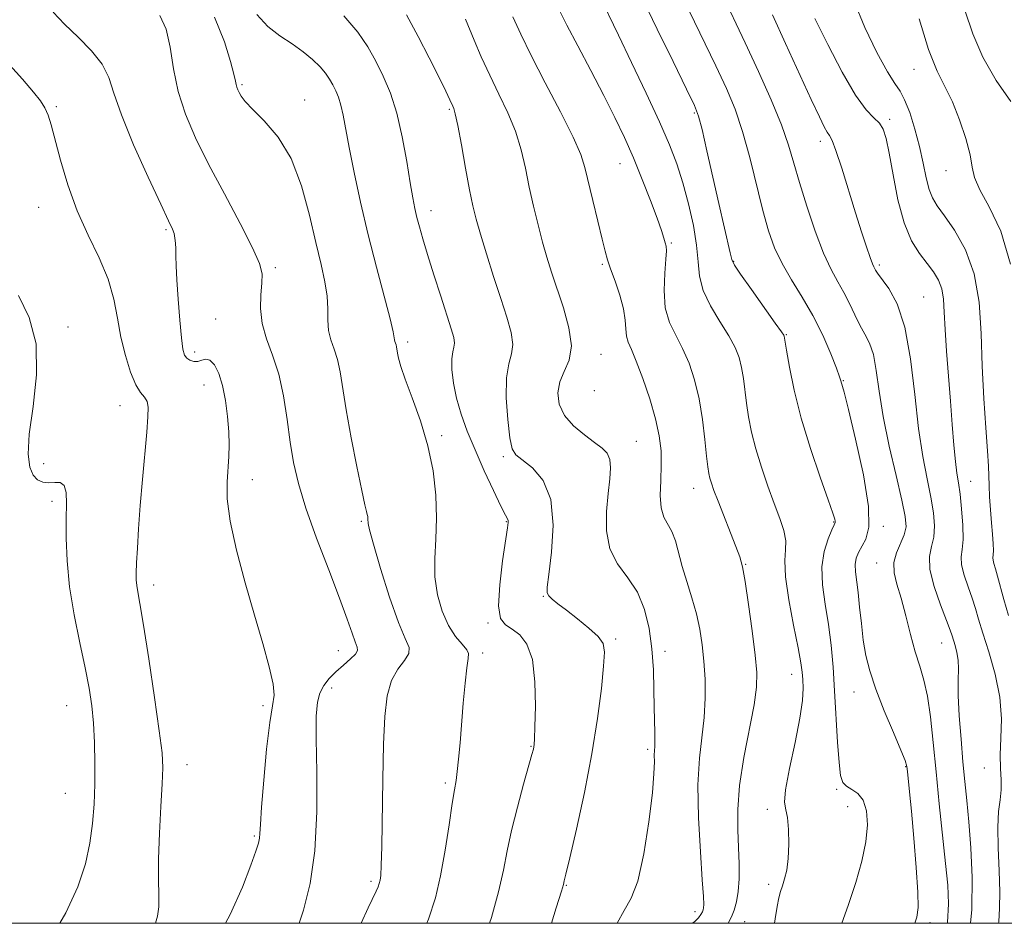
# Model space of a CAD drawing. Extents: x 2097300 to 2100200, y 312300 to 315200.
# Drawn here: x 2099015 to 2099213, y 312500 to 312682 of the extents above; entities that cross this region are included whole.
import ezdxf

# ---------------------------------------------------------------- set-up
doc = ezdxf.new("R2010")
doc.units = 0
doc.header["$MEASUREMENT"] = 0
for name, color, linetype, lineweight in [('32000', 7, 'Continuous', 0), ('DTM SPOT ELEVATION', 2, 'Continuous', 13), ('INDEX CONTOUR', 41, 'Continuous', 13), ('INTERMEDIATE CONTOUR', 44, 'Continuous', 0)]:
    doc.layers.add(name, color=color, linetype=linetype, lineweight=lineweight)

msp = doc.modelspace()

# ---------------------------------------------------------------- linework, layer by layer
at = {"layer": '32000', "flags": 128}
msp.add_lwpolyline([(2097500, 312500), (2100000, 312500), (2100000, 315000), (2097500, 315000), (2097500, 312500)], dxfattribs=at)
at = {"layer": 'DTM SPOT ELEVATION'}
for p in [(2099194.86, 312672.07, 1088.7), (2099059.37, 312668.94, 1115.8), (2099072.03, 312665.87, 1115.3), (2099021.98, 312664.55, 1121.8), (2099101.16, 312663.99, 1110.2), (2099150.57, 312663.27, 1100.2), (2099189.93, 312661.96, 1091.7), (2099175.95, 312657.56, 1094.5), (2099135.59, 312653.07, 1104.8), (2099201.3, 312651.66, 1088.7), (2099018.36, 312644.29, 1122.7), (2099097.52, 312643.59, 1111.4), (2099044.06, 312639.74, 1120.2), (2099145.96, 312637.04, 1103.8), (2099158.52, 312633.4, 1099.9), (2099066.07, 312632.13, 1117.7), (2099132, 312632.79, 1106.2), (2099187.86, 312632.67, 1093.7), (2099196.84, 312626.2, 1093.1), (2099054.07, 312621.77, 1119.2), (2099024.29, 312620.17, 1123.6), (2099169.11, 312618.61, 1099.9), (2099092.81, 312617.15, 1113.6), (2099049.86, 312615.1, 1119.6), (2099131.77, 312614.63, 1107.3), (2099051.71, 312608.48, 1120.7), (2099180.65, 312609.32, 1097.9), (2099130.44, 312607.32, 1106.5), (2099034.76, 312604.32, 1122.7), (2099099.65, 312598.27, 1113.7), (2099138.91, 312597.12, 1107.1), (2099112.05, 312594.04, 1110.3), (2099019.39, 312592.63, 1123.5), (2099061.48, 312589.38, 1119.4), (2099206.27, 312589.02, 1091.2), (2099150.46, 312587.62, 1104.7), (2099021.05, 312585.01, 1124.4), (2099083.41, 312581.01, 1116.2), (2099112.65, 312580.95, 1112.1), (2099178.64, 312580.86, 1100.1), (2099188.67, 312579.96, 1097.7), (2099160.93, 312572.35, 1103.9), (2099187.34, 312572.59, 1096.7), (2099041.54, 312568.15, 1121.5), (2099120.16, 312565.91, 1110.1), (2099108.97, 312560.49, 1112.2), (2099134.75, 312557.29, 1109.7), (2099200.47, 312556.5, 1094.8), (2099078.8, 312554.9, 1118.8), (2099107.92, 312554.48, 1113.6), (2099144.66, 312554.83, 1107.5), (2099170.19, 312550.16, 1102.7), (2099077.44, 312547.41, 1117.4), (2099182.75, 312546.61, 1098.8), (2099024.03, 312543.87, 1124.8), (2099063.64, 312543.85, 1120.3), (2099117.65, 312535.66, 1112.1), (2099141.16, 312535.07, 1108.3), (2099048.32, 312531.94, 1121.3), (2099193.18, 312531.54, 1098.1), (2099209.05, 312531.31, 1092.5), (2099100.41, 312528.26, 1114.3), (2099023.74, 312526.19, 1124.9), (2099179.28, 312527, 1100.2), (2099165.33, 312522.95, 1102.4), (2099181.48, 312523.48, 1100.9), (2099061.84, 312517.59, 1120.2), (2099085.36, 312508.43, 1116.3), (2099124.8, 312507.66, 1109.9), (2099165.54, 312507.84, 1102.4), (2099150.71, 312502.32, 1106.5), (2099160.71, 312500.34, 1103.1), (2099198.09, 312500.1, 1097.6)]:
    msp.add_point(p, dxfattribs=at)
at = {"layer": 'INDEX CONTOUR'}
for points in [[(2099180.317, 312500, 1100), (2099181.574, 312503.591, 1100), (2099183.111, 312508.21, 1100), (2099184.358, 312512.506, 1100), (2099185.183, 312516.409, 1100), (2099185.485, 312519.84, 1100), (2099185.276, 312522.68, 1100), (2099184.596, 312524.803, 1100), (2099183.528, 312526.155, 1100), (2099182.314, 312526.981, 1100), (2099181.239, 312527.6, 1100), (2099180.515, 312528.368, 1100), (2099180.072, 312529.785, 1100), (2099179.765, 312532.39, 1100), (2099179.475, 312536.502, 1100), (2099178.871, 312546.811, 1100), (2099178.545, 312551.62, 1100), (2099178.149, 312556.021, 1100), (2099177.625, 312560.199, 1100), (2099176.972, 312564.288, 1100), (2099176.428, 312568.201, 1100), (2099176.291, 312571.798, 1100), (2099176.747, 312574.941, 1100), (2099177.542, 312577.488, 1100), (2099178.313, 312579.295, 1100), (2099178.774, 312580.301, 1100), (2099178.958, 312580.761, 1100), (2099178.976, 312581.01, 1100), (2099178.881, 312581.44, 1100), (2099178.488, 312582.662, 1100), (2099177.552, 312585.343, 1100), (2099175.943, 312589.889, 1100), (2099173.988, 312595.662, 1100), (2099172.127, 312601.765, 1100), (2099170.711, 312607.388, 1100), (2099169.747, 312612.077, 1100), (2099169.151, 312615.465, 1100), (2099168.682, 312618.294, 1100), (2099168.596, 312618.477, 1100), (2099168.122, 312619.182, 1100), (2099166.878, 312620.947, 1100), (2099162.095, 312627.668, 1100), (2099159.906, 312630.772, 1100), (2099158.675, 312632.617, 1100), (2099158.133, 312633.76, 1100), (2099157.803, 312635.079, 1100), (2099155.523, 312644.998, 1100), (2099153.115, 312655.631, 1100), (2099152.126, 312659.936, 1100), (2099151.444, 312662.597, 1100), (2099150.605, 312664.781, 1100), (2099149.007, 312668.099, 1100), (2099146.294, 312673.608, 1100), (2099143.091, 312680.151, 1100), (2099140.267, 312686.017, 1100)], [(2099213.915, 312562.029, 1090), (2099212.978, 312565.272, 1090), (2099211.727, 312569.972, 1090), (2099211.292, 312571.45, 1090), (2099210.978, 312572.464, 1090), (2099210.808, 312573.146, 1090), (2099210.789, 312573.65, 1090), (2099210.844, 312574.213, 1090), (2099210.878, 312575.092, 1090), (2099210.816, 312576.489, 1090), (2099210.674, 312578.384, 1090), (2099210.487, 312580.698, 1090), (2099210.292, 312583.311, 1090), (2099210.119, 312585.935, 1090), (2099209.998, 312588.241, 1090), (2099209.867, 312592.125, 1090), (2099209.693, 312595.173, 1090), (2099209.361, 312599.827, 1090), (2099208.962, 312605.717, 1090), (2099208.627, 312612.233, 1090), (2099208.401, 312618.819, 1090), (2099207.988, 312625.12, 1090), (2099207.007, 312630.835, 1090), (2099205.231, 312635.704, 1090), (2099203.055, 312639.634, 1090), (2099201.028, 312642.573, 1090), (2099199.571, 312644.578, 1090), (2099198.607, 312646.14, 1090), (2099197.93, 312647.859, 1090), (2099197.351, 312650.206, 1090), (2099196.746, 312653.139, 1090), (2099196.004, 312656.484, 1090), (2099195.057, 312660.021, 1090), (2099194.003, 312663.332, 1090), (2099192.982, 312665.95, 1090), (2099192.058, 312667.651, 1090), (2099190.999, 312669.189, 1090), (2099189.5, 312671.557, 1090), (2099187.381, 312675.464, 1090), (2099184.982, 312680.468, 1090), (2099182.769, 312685.841, 1090)], [(2099056.044, 312500, 1120), (2099057.025, 312501.758, 1120), (2099059.47, 312507.295, 1120), (2099061.152, 312511.737, 1120), (2099062.162, 312514.559, 1120), (2099062.676, 312516.147, 1120), (2099062.888, 312517.119, 1120), (2099062.982, 312518.122, 1120), (2099063.088, 312519.935, 1120), (2099063.322, 312523.37, 1120), (2099063.764, 312528.828, 1120), (2099064.352, 312535.069, 1120), (2099064.983, 312540.442, 1120), (2099065.54, 312543.793, 1120), (2099065.836, 312545.943, 1120), (2099065.666, 312548.208, 1120), (2099064.884, 312551.654, 1120), (2099063.58, 312556.344, 1120), (2099061.902, 312562.088, 1120), (2099060.033, 312568.598, 1120), (2099058.283, 312575.175, 1120), (2099056.999, 312581.024, 1120), (2099056.42, 312585.546, 1120), (2099056.363, 312588.952, 1120), (2099056.704, 312594.028, 1120), (2099056.775, 312596.395, 1120), (2099056.711, 312599.035, 1120), (2099056.48, 312602.122, 1120), (2099056.069, 312605.367, 1120), (2099055.472, 312608.369, 1120), (2099054.697, 312610.786, 1120), (2099053.817, 312612.502, 1120), (2099052.923, 312613.459, 1120), (2099052.083, 312613.675, 1120), (2099051.279, 312613.459, 1120), (2099050.476, 312613.194, 1120), (2099049.655, 312613.185, 1120), (2099048.883, 312613.432, 1120), (2099048.247, 312613.856, 1120), (2099047.804, 312614.472, 1120), (2099047.484, 312615.672, 1120), (2099047.186, 312617.944, 1120), (2099046.84, 312621.536, 1120), (2099046.494, 312625.749, 1120), (2099046.223, 312629.643, 1120), (2099046.082, 312632.498, 1120), (2099046.032, 312634.456, 1120), (2099046.01, 312635.874, 1120), (2099045.961, 312637.054, 1120), (2099045.859, 312638.074, 1120), (2099045.684, 312638.956, 1120), (2099045.36, 312639.866, 1120), (2099044.588, 312641.545, 1120), (2099043.007, 312644.878, 1120), (2099040.454, 312650.352, 1120), (2099037.536, 312656.855, 1120), (2099035.055, 312662.876, 1120), (2099033.552, 312667.279, 1120), (2099032.522, 312670.43, 1120), (2099031.199, 312673.073, 1120), (2099029.032, 312675.794, 1120), (2099026.333, 312678.553, 1120), (2099023.628, 312681.156, 1120), (2099021.276, 312683.565, 1120)], [(2099121.79, 312500, 1110), (2099122.753, 312503.108, 1110), (2099123.782, 312506.474, 1110), (2099124.18, 312507.824, 1110), (2099124.367, 312508.572, 1110), (2099124.693, 312509.931, 1110), (2099125.465, 312513.199, 1110), (2099126.798, 312518.953, 1110), (2099128.416, 312526.339, 1110), (2099129.943, 312534.142, 1110), (2099131.08, 312541.295, 1110), (2099131.836, 312547.297, 1110), (2099132.296, 312551.792, 1110), (2099132.488, 312554.613, 1110), (2099132.208, 312556.348, 1110), (2099131.194, 312557.773, 1110), (2099129.32, 312559.483, 1110), (2099126.998, 312561.35, 1110), (2099124.773, 312563.068, 1110), (2099123.084, 312564.392, 1110), (2099121.941, 312565.339, 1110), (2099121.246, 312565.992, 1110), (2099120.915, 312566.554, 1110), (2099120.923, 312567.721, 1110), (2099121.257, 312570.309, 1110), (2099121.815, 312574.788, 1110), (2099122.139, 312580.234, 1110), (2099121.678, 312585.374, 1110), (2099120.099, 312589.2, 1110), (2099117.928, 312591.758, 1110), (2099114.607, 312594.395, 1110), (2099113.88, 312595.605, 1110), (2099113.411, 312597.808, 1110), (2099112.967, 312601.503, 1110), (2099112.661, 312605.906, 1110), (2099112.689, 312609.91, 1110), (2099113.148, 312612.713, 1110), (2099113.726, 312614.717, 1110), (2099114.009, 312616.627, 1110), (2099113.68, 312619.04, 1110), (2099112.809, 312622.116, 1110), (2099111.563, 312625.904, 1110), (2099110.116, 312630.338, 1110), (2099108.673, 312634.873, 1110), (2099107.447, 312638.848, 1110), (2099106.579, 312641.859, 1110), (2099105.925, 312644.539, 1110), (2099105.27, 312647.779, 1110), (2099104.462, 312652.136, 1110), (2099103.605, 312656.834, 1110), (2099102.87, 312660.759, 1110), (2099102.38, 312663.091, 1110), (2099102.089, 312664.167, 1110), (2099101.903, 312664.616, 1110), (2099101.307, 312665.897, 1110), (2099100.471, 312667.646, 1110), (2099099.046, 312670.576, 1110), (2099097.136, 312674.403, 1110), (2099094.914, 312678.694, 1110), (2099092.522, 312683.051, 1110)]]:
    msp.add_polyline3d(points, dxfattribs=at)
at = {"layer": 'INTERMEDIATE CONTOUR'}
for points in [[(2099166.768, 312500, 1102), (2099166.866, 312500.903, 1102), (2099167.251, 312503.402, 1102), (2099167.611, 312505.134, 1102), (2099167.966, 312506.405, 1102), (2099168.352, 312507.57, 1102), (2099168.784, 312508.95, 1102), (2099169.198, 312510.729, 1102), (2099169.509, 312513.055, 1102), (2099169.646, 312515.949, 1102), (2099169.598, 312518.919, 1102), (2099169.367, 312521.344, 1102), (2099169.008, 312522.892, 1102), (2099168.774, 312524.381, 1102), (2099168.973, 312526.919, 1102), (2099169.785, 312531.22, 1102), (2099170.898, 312536.434, 1102), (2099171.875, 312541.318, 1102), (2099172.384, 312544.91, 1102), (2099172.511, 312547.358, 1102), (2099172.451, 312549.091, 1102), (2099172.337, 312550.581, 1102), (2099172.076, 312552.485, 1102), (2099171.518, 312555.507, 1102), (2099170.599, 312560.036, 1102), (2099169.61, 312565.206, 1102), (2099168.929, 312569.839, 1102), (2099168.804, 312573.065, 1102), (2099168.964, 312575.253, 1102), (2099169.007, 312577.081, 1102), (2099168.615, 312579.129, 1102), (2099167.812, 312581.594, 1102), (2099166.706, 312584.575, 1102), (2099165.414, 312588.097, 1102), (2099164.105, 312591.89, 1102), (2099162.957, 312595.608, 1102), (2099162.105, 312598.979, 1102), (2099161.51, 312602.015, 1102), (2099161.092, 312604.798, 1102), (2099160.467, 312609.796, 1102), (2099160.112, 312611.983, 1102), (2099159.614, 312613.982, 1102), (2099158.816, 312616.024, 1102), (2099157.547, 312618.39, 1102), (2099155.751, 312621.26, 1102), (2099153.837, 312624.413, 1102), (2099152.331, 312627.522, 1102), (2099151.594, 312630.385, 1102), (2099151.319, 312633.282, 1102), (2099151.037, 312636.611, 1102), (2099150.379, 312640.627, 1102), (2099149.399, 312644.99, 1102), (2099148.254, 312649.21, 1102), (2099147.033, 312652.998, 1102), (2099145.544, 312656.853, 1102), (2099143.529, 312661.476, 1102), (2099140.861, 312667.268, 1102), (2099137.943, 312673.453, 1102), (2099135.31, 312678.958, 1102), (2099131.329, 312687.198, 1102)], [(2099201.604, 312500, 1096), (2099201.626, 312500.165, 1096), (2099201.81, 312503.932, 1096), (2099201.66, 312507.649, 1096), (2099201.247, 312512.064, 1096), (2099199.973, 312524.071, 1096), (2099199.312, 312530.522, 1096), (2099198.739, 312536.44, 1096), (2099198.196, 312541.579, 1096), (2099197.594, 312545.78, 1096), (2099196.862, 312549.016, 1096), (2099196.019, 312551.782, 1096), (2099195.102, 312554.703, 1096), (2099194.15, 312558.212, 1096), (2099193.196, 312561.978, 1096), (2099192.271, 312565.477, 1096), (2099191.44, 312568.317, 1096), (2099190.882, 312570.63, 1096), (2099190.808, 312572.679, 1096), (2099191.331, 312574.67, 1096), (2099192.914, 312578.298, 1096), (2099193.261, 312579.897, 1096), (2099193.112, 312581.972, 1096), (2099192.437, 312585.263, 1096), (2099191.267, 312590.222, 1096), (2099189.893, 312596.16, 1096), (2099188.666, 312602.097, 1096), (2099187.838, 312607.222, 1096), (2099187.259, 312611.379, 1096), (2099186.677, 312614.576, 1096), (2099185.897, 312616.896, 1096), (2099184.953, 312618.719, 1096), (2099183.935, 312620.498, 1096), (2099182.91, 312622.576, 1096), (2099181.862, 312624.85, 1096), (2099180.751, 312627.107, 1096), (2099179.537, 312629.257, 1096), (2099178.184, 312631.712, 1096), (2099176.653, 312635.011, 1096), (2099174.949, 312639.464, 1096), (2099173.251, 312644.477, 1096), (2099171.78, 312649.233, 1096), (2099170.653, 312653.175, 1096), (2099169.57, 312656.803, 1096), (2099168.129, 312660.88, 1096), (2099166.046, 312665.945, 1096), (2099163.515, 312671.641, 1096), (2099160.848, 312677.389, 1096), (2099156.038, 312687.533, 1096)], [(2099096.676, 312500, 1114), (2099097.016, 312500.822, 1114), (2099098.4, 312505.111, 1114), (2099099.431, 312509.576, 1114), (2099100.338, 312514.708, 1114), (2099101.131, 312519.87, 1114), (2099101.764, 312524.141, 1114), (2099102.212, 312526.904, 1114), (2099102.529, 312528.75, 1114), (2099102.791, 312530.571, 1114), (2099103.06, 312533.089, 1114), (2099103.351, 312536.334, 1114), (2099104, 312544.358, 1114), (2099104.346, 312548.35, 1114), (2099104.692, 312551.492, 1114), (2099104.992, 312553.353, 1114), (2099105.065, 312554.352, 1114), (2099104.696, 312555.125, 1114), (2099103.753, 312556.217, 1114), (2099102.434, 312557.815, 1114), (2099101.019, 312560.016, 1114), (2099099.763, 312562.866, 1114), (2099098.812, 312566.201, 1114), (2099098.286, 312569.807, 1114), (2099098.235, 312573.524, 1114), (2099098.436, 312577.426, 1114), (2099098.595, 312581.639, 1114), (2099098.453, 312586.248, 1114), (2099097.905, 312591.158, 1114), (2099096.878, 312596.227, 1114), (2099095.38, 312601.265, 1114), (2099093.723, 312605.881, 1114), (2099092.301, 312609.632, 1114), (2099091.407, 312612.211, 1114), (2099090.95, 312613.838, 1114), (2099090.743, 312614.865, 1114), (2099090.535, 312616.142, 1114), (2099090.445, 312616.56, 1114), (2099090.222, 312617.219, 1114), (2099090.145, 312617.532, 1114), (2099090.09, 312617.991, 1114), (2099089.865, 312619.18, 1114), (2099089.231, 312621.798, 1114), (2099086.473, 312632.196, 1114), (2099084.815, 312638.749, 1114), (2099083.302, 312645.277, 1114), (2099082.02, 312651.288, 1114), (2099081.017, 312656.337, 1114), (2099079.797, 312662.832, 1114), (2099079.34, 312664.835, 1114), (2099078.834, 312666.428, 1114), (2099078.272, 312667.761, 1114), (2099077.678, 312668.944, 1114), (2099077.043, 312670.083, 1114), (2099076.249, 312671.26, 1114), (2099075.145, 312672.555, 1114), (2099073.619, 312674.021, 1114), (2099071.705, 312675.599, 1114), (2099069.474, 312677.207, 1114), (2099067.023, 312678.826, 1114), (2099064.567, 312680.695, 1114), (2099062.348, 312683.121, 1114)], [(2099157.409, 312500, 1104), (2099157.478, 312500.191, 1104), (2099158.049, 312501.308, 1104), (2099158.611, 312502.63, 1104), (2099159.099, 312504.312, 1104), (2099159.45, 312506.418, 1104), (2099159.616, 312508.987, 1104), (2099159.62, 312511.96, 1104), (2099159.504, 312515.253, 1104), (2099159.34, 312518.839, 1104), (2099159.327, 312522.919, 1104), (2099159.696, 312527.751, 1104), (2099160.577, 312533.395, 1104), (2099162.642, 312544.048, 1104), (2099163.137, 312547.57, 1104), (2099163.175, 312550.513, 1104), (2099162.839, 312554.037, 1104), (2099162.226, 312558.9, 1104), (2099161.49, 312564.256, 1104), (2099160.802, 312568.856, 1104), (2099160.264, 312571.832, 1104), (2099159.721, 312573.84, 1104), (2099158.952, 312575.915, 1104), (2099155.364, 312585.08, 1104), (2099154.542, 312587.225, 1104), (2099154.023, 312588.662, 1104), (2099153.7, 312589.691, 1104), (2099153.472, 312590.641, 1104), (2099153.271, 312591.962, 1104), (2099153.033, 312594.131, 1104), (2099152.7, 312597.448, 1104), (2099152.22, 312601.495, 1104), (2099151.542, 312605.672, 1104), (2099150.632, 312609.488, 1104), (2099149.511, 312612.865, 1104), (2099148.216, 312615.832, 1104), (2099146.825, 312618.472, 1104), (2099145.57, 312621.085, 1104), (2099144.728, 312624.028, 1104), (2099144.476, 312627.485, 1104), (2099144.615, 312630.96, 1104), (2099144.849, 312633.787, 1104), (2099144.939, 312635.5, 1104), (2099144.875, 312636.434, 1104), (2099144.704, 312637.125, 1104), (2099144.436, 312638.071, 1104), (2099143.95, 312639.621, 1104), (2099143.089, 312642.086, 1104), (2099141.756, 312645.634, 1104), (2099140.089, 312649.859, 1104), (2099138.285, 312654.213, 1104), (2099136.477, 312658.304, 1104), (2099134.547, 312662.369, 1104), (2099132.315, 312666.801, 1104), (2099129.705, 312671.797, 1104), (2099127.075, 312676.772, 1104), (2099124.885, 312680.94, 1104), (2099123.45, 312683.779, 1104)], [(2099195.062, 312500, 1098), (2099195.45, 312501.219, 1098), (2099195.697, 312503.151, 1098), (2099195.641, 312506.289, 1098), (2099195.317, 312511.268, 1098), (2099194.844, 312517.145, 1098), (2099194.365, 312522.58, 1098), (2099193.993, 312526.521, 1098), (2099193.569, 312530.615, 1098), (2099193.43, 312531.612, 1098), (2099193.078, 312532.776, 1098), (2099192.227, 312534.885, 1098), (2099190.717, 312538.442, 1098), (2099188.882, 312542.84, 1098), (2099187.179, 312547.193, 1098), (2099185.964, 312550.835, 1098), (2099185.175, 312553.979, 1098), (2099184.652, 312557.058, 1098), (2099184.251, 312560.372, 1098), (2099183.913, 312563.693, 1098), (2099183.594, 312566.662, 1098), (2099183.044, 312570.822, 1098), (2099182.987, 312572.278, 1098), (2099183.187, 312573.542, 1098), (2099183.645, 312574.729, 1098), (2099185.181, 312577.393, 1098), (2099185.787, 312579.806, 1098), (2099185.706, 312584.011, 1098), (2099184.664, 312590.391, 1098), (2099183.102, 312597.522, 1098), (2099181.643, 312603.53, 1098), (2099180.764, 312607.018, 1098), (2099180.141, 312609.329, 1098), (2099179.868, 312610.132, 1098), (2099179.226, 312611.843, 1098), (2099178.07, 312614.755, 1098), (2099176.459, 312618.475, 1098), (2099174.501, 312622.439, 1098), (2099172.33, 312626.186, 1098), (2099170.168, 312629.664, 1098), (2099168.259, 312632.921, 1098), (2099166.771, 312636.073, 1098), (2099165.563, 312639.499, 1098), (2099164.415, 312643.641, 1098), (2099161.773, 312654.29, 1098), (2099160.322, 312659.541, 1098), (2099158.803, 312664.014, 1098), (2099157.067, 312668.179, 1098), (2099154.928, 312672.744, 1098), (2099149.564, 312683.842, 1098)], [(2099206.26, 312500, 1094), (2099206.52, 312502.754, 1094), (2099206.628, 312509.223, 1094), (2099206.355, 312515.238, 1094), (2099205.922, 312520.473, 1094), (2099205.51, 312524.764, 1094), (2099205.129, 312528.582, 1094), (2099204.746, 312532.559, 1094), (2099204.348, 312537.112, 1094), (2099204.001, 312541.789, 1094), (2099203.792, 312545.924, 1094), (2099203.767, 312549.02, 1094), (2099203.812, 312551.269, 1094), (2099203.771, 312553.03, 1094), (2099203.534, 312554.594, 1094), (2099203.18, 312555.963, 1094), (2099202.557, 312557.941, 1094), (2099202.172, 312559.062, 1094), (2099201.437, 312561.014, 1094), (2099200.236, 312564.142, 1094), (2099198.95, 312567.851, 1094), (2099198.087, 312571.307, 1094), (2099197.996, 312573.899, 1094), (2099198.396, 312575.902, 1094), (2099198.848, 312577.813, 1094), (2099198.994, 312580.051, 1094), (2099198.795, 312582.724, 1094), (2099198.29, 312585.863, 1094), (2099197.537, 312589.548, 1094), (2099196.658, 312594.052, 1094), (2099195.791, 312599.694, 1094), (2099195.015, 312606.555, 1094), (2099194.167, 312613.738, 1094), (2099193.021, 312620.108, 1094), (2099191.457, 312624.78, 1094), (2099189.769, 312627.893, 1094), (2099187.513, 312630.985, 1094), (2099187.115, 312631.604, 1094), (2099186.76, 312632.268, 1094), (2099186.485, 312632.889, 1094), (2099186.018, 312634.136, 1094), (2099185.288, 312636.272, 1094), (2099184.3, 312639.305, 1094), (2099183.077, 312643.178, 1094), (2099180.285, 312652.158, 1094), (2099179.127, 312655.7, 1094), (2099178.352, 312657.739, 1094), (2099177.834, 312658.739, 1094), (2099177.379, 312659.421, 1094), (2099176.779, 312660.48, 1094), (2099175.79, 312662.485, 1094), (2099174.158, 312665.975, 1094), (2099168.973, 312677.275, 1094), (2099166.324, 312683.014, 1094)], [(2099214.364, 312665.552, 1086), (2099211.456, 312669.82, 1086), (2099208.752, 312674.489, 1086), (2099206.704, 312679.224, 1086), (2099205.133, 312684.007, 1086)], [(2099070.904, 312500, 1118), (2099071.795, 312502.65, 1118), (2099073.133, 312507.985, 1118), (2099074.096, 312514.618, 1118), (2099074.48, 312522.464, 1118), (2099074.47, 312530.436, 1118), (2099074.347, 312537.196, 1118), (2099074.352, 312541.761, 1118), (2099074.577, 312544.563, 1118), (2099075.077, 312546.389, 1118), (2099075.888, 312547.906, 1118), (2099076.985, 312549.307, 1118), (2099078.326, 312550.665, 1118), (2099079.828, 312552.017, 1118), (2099081.239, 312553.26, 1118), (2099082.267, 312554.257, 1118), (2099082.697, 312554.952, 1118), (2099082.624, 312555.635, 1118), (2099082.221, 312556.68, 1118), (2099081.598, 312558.452, 1118), (2099080.615, 312561.284, 1118), (2099079.068, 312565.505, 1118), (2099076.873, 312571.214, 1118), (2099074.431, 312577.605, 1118), (2099072.26, 312583.648, 1118), (2099070.75, 312588.593, 1118), (2099069.78, 312592.815, 1118), (2099069.097, 312596.971, 1118), (2099068.471, 312601.536, 1118), (2099067.748, 312606.248, 1118), (2099066.795, 312610.662, 1118), (2099065.561, 312614.449, 1118), (2099064.317, 312617.751, 1118), (2099063.416, 312620.826, 1118), (2099063.104, 312623.847, 1118), (2099063.2, 312626.656, 1118), (2099063.413, 312629.009, 1118), (2099063.443, 312630.855, 1118), (2099062.933, 312632.914, 1118), (2099061.517, 312636.095, 1118), (2099058.993, 312640.995, 1118), (2099055.828, 312646.944, 1118), (2099052.658, 312652.956, 1118), (2099050.008, 312658.269, 1118), (2099047.97, 312663.022, 1118), (2099046.526, 312667.577, 1118), (2099045.602, 312672.167, 1118), (2099044.898, 312676.508, 1118), (2099044.059, 312680.185, 1118), (2099042.783, 312682.927, 1118)], [(2099083.375, 312500, 1116), (2099084.826, 312503.092, 1116), (2099086.464, 312506.5, 1116), (2099086.835, 312507.352, 1116), (2099087.059, 312508.014, 1116), (2099087.208, 312508.675, 1116), (2099087.344, 312509.631, 1116), (2099087.471, 312511.614, 1116), (2099087.582, 312515.462, 1116), (2099087.779, 312528.998, 1116), (2099087.924, 312536.078, 1116), (2099088.162, 312541.677, 1116), (2099088.633, 312545.839, 1116), (2099089.495, 312548.916, 1116), (2099090.797, 312551.229, 1116), (2099092.145, 312552.978, 1116), (2099093.031, 312554.33, 1116), (2099093.066, 312555.562, 1116), (2099092.307, 312557.386, 1116), (2099090.928, 312560.624, 1116), (2099089.14, 312565.702, 1116), (2099087.316, 312571.466, 1116), (2099085.865, 312576.369, 1116), (2099085.084, 312579.256, 1116), (2099084.817, 312580.55, 1116), (2099084.778, 312581.486, 1116), (2099084.728, 312581.933, 1116), (2099084.634, 312582.393, 1116), (2099084.472, 312582.984, 1116), (2099084.139, 312584.335, 1116), (2099083.515, 312587.202, 1116), (2099082.541, 312592.008, 1116), (2099081.418, 312597.838, 1116), (2099080.406, 312603.441, 1116), (2099079.159, 312611.103, 1116), (2099078.62, 312613.611, 1116), (2099077.948, 312615.688, 1116), (2099077.28, 312617.563, 1116), (2099076.817, 312619.443, 1116), (2099076.683, 312621.501, 1116), (2099076.688, 312623.792, 1116), (2099076.565, 312626.338, 1116), (2099076.105, 312629.215, 1116), (2099075.319, 312632.705, 1116), (2099074.279, 312637.14, 1116), (2099073.016, 312642.653, 1116), (2099071.409, 312648.583, 1116), (2099069.3, 312654.067, 1116), (2099066.647, 312658.42, 1116), (2099063.879, 312661.66, 1116), (2099061.544, 312663.984, 1116), (2099060.049, 312665.586, 1116), (2099059.238, 312666.656, 1116), (2099058.816, 312667.385, 1116), (2099058.535, 312667.946, 1116), (2099058.333, 312668.446, 1116), (2099058.193, 312668.978, 1116), (2099058.065, 312669.704, 1116), (2099057.768, 312671.075, 1116), (2099057.085, 312673.615, 1116), (2099055.822, 312677.63, 1116), (2099053.865, 312682.566, 1116)], [(2099109.294, 312500, 1112), (2099109.659, 312501.148, 1112), (2099111.092, 312506.342, 1112), (2099112.087, 312510.686, 1112), (2099112.871, 312514.602, 1112), (2099113.745, 312518.711, 1112), (2099114.91, 312523.388, 1112), (2099116.168, 312528.028, 1112), (2099117.848, 312534.032, 1112), (2099118.133, 312535.112, 1112), (2099118.235, 312535.588, 1112), (2099118.293, 312536.045, 1112), (2099118.353, 312537.15, 1112), (2099118.441, 312539.587, 1112), (2099118.537, 312543.722, 1112), (2099118.447, 312548.647, 1112), (2099117.931, 312553.133, 1112), (2099116.84, 312556.232, 1112), (2099115.378, 312558.118, 1112), (2099113.837, 312559.243, 1112), (2099112.491, 312560.112, 1112), (2099111.527, 312561.439, 1112), (2099111.114, 312563.988, 1112), (2099111.334, 312568.175, 1112), (2099111.929, 312573.017, 1112), (2099112.931, 312579.658, 1112), (2099113.073, 312580.77, 1112), (2099113.057, 312581.161, 1112), (2099112.916, 312581.462, 1112), (2099112.492, 312582.233, 1112), (2099111.582, 312584.023, 1112), (2099110.073, 312587.169, 1112), (2099108.218, 312591.184, 1112), (2099106.359, 312595.374, 1112), (2099104.781, 312599.182, 1112), (2099103.536, 312602.613, 1112), (2099102.616, 312605.812, 1112), (2099102.011, 312608.856, 1112), (2099101.702, 312611.567, 1112), (2099101.667, 312613.699, 1112), (2099101.856, 312615.109, 1112), (2099102.107, 312616.06, 1112), (2099102.232, 312616.918, 1112), (2099102.068, 312618.044, 1112), (2099101.561, 312619.79, 1112), (2099099.442, 312626.338, 1112), (2099098.061, 312630.689, 1112), (2099096.792, 312634.758, 1112), (2099095.835, 312637.929, 1112), (2099095.154, 312640.32, 1112), (2099094.655, 312642.232, 1112), (2099094.244, 312644.007, 1112), (2099093.824, 312646.149, 1112), (2099093.3, 312649.204, 1112), (2099092.593, 312653.492, 1112), (2099091.688, 312658.438, 1112), (2099090.587, 312663.243, 1112), (2099089.301, 312667.287, 1112), (2099087.876, 312670.671, 1112), (2099086.366, 312673.674, 1112), (2099084.756, 312676.564, 1112), (2099082.739, 312679.553, 1112), (2099079.937, 312682.841, 1112)], [(2099135.001, 312500, 1108), (2099136.423, 312502.609, 1108), (2099137.87, 312505.071, 1108), (2099139.177, 312508.52, 1108), (2099140.383, 312514.003, 1108), (2099141.401, 312520.45, 1108), (2099142.112, 312526.263, 1108), (2099142.446, 312530.212, 1108), (2099142.52, 312532.547, 1108), (2099142.504, 312533.884, 1108), (2099142.528, 312534.792, 1108), (2099142.583, 312535.638, 1108), (2099142.62, 312536.741, 1108), (2099142.607, 312538.374, 1108), (2099142.502, 312543.531, 1108), (2099142.446, 312547.09, 1108), (2099142.319, 312551.091, 1108), (2099142.032, 312555.273, 1108), (2099141.488, 312559.392, 1108), (2099140.562, 312563.257, 1108), (2099139.119, 312566.692, 1108), (2099137.146, 312569.624, 1108), (2099135.092, 312572.397, 1108), (2099133.525, 312575.462, 1108), (2099132.856, 312579.107, 1108), (2099132.874, 312582.987, 1108), (2099133.211, 312586.598, 1108), (2099133.54, 312589.537, 1108), (2099133.697, 312591.798, 1108), (2099133.562, 312593.475, 1108), (2099133.024, 312594.697, 1108), (2099132.011, 312595.732, 1108), (2099130.464, 312596.884, 1108), (2099128.413, 312598.391, 1108), (2099126.242, 312600.234, 1108), (2099124.428, 312602.327, 1108), (2099123.355, 312604.58, 1108), (2099123.045, 312606.877, 1108), (2099123.43, 312609.096, 1108), (2099124.358, 312611.198, 1108), (2099125.335, 312613.484, 1108), (2099125.787, 312616.337, 1108), (2099125.309, 312619.984, 1108), (2099124.191, 312624.024, 1108), (2099121.79, 312631.205, 1108), (2099120.855, 312634.191, 1108), (2099119.976, 312637.262, 1108), (2099119.067, 312640.722, 1108), (2099118.155, 312644.476, 1108), (2099117.296, 312648.327, 1108), (2099116.507, 312652.121, 1108), (2099115.637, 312655.858, 1108), (2099114.496, 312659.581, 1108), (2099112.961, 312663.324, 1108), (2099111.171, 312667.088, 1108), (2099109.332, 312670.872, 1108), (2099107.631, 312674.606, 1108), (2099106.187, 312677.969, 1108), (2099104.418, 312682.185, 1108)], [(2099150.241, 312500, 1106), (2099150.7, 312500.38, 1106), (2099151.396, 312501.12, 1106), (2099151.893, 312501.771, 1106), (2099152.206, 312502.279, 1106), (2099152.377, 312502.706, 1106), (2099152.458, 312503.14, 1106), (2099152.48, 312503.797, 1106), (2099152.406, 312505.396, 1106), (2099152.179, 312508.78, 1106), (2099151.79, 312514.418, 1106), (2099151.425, 312521.268, 1106), (2099151.317, 312527.914, 1106), (2099151.615, 312533.273, 1106), (2099152.592, 312541.464, 1106), (2099152.785, 312545.34, 1106), (2099152.731, 312549.178, 1106), (2099152.512, 312552.813, 1106), (2099152.186, 312556.135, 1106), (2099151.712, 312559.264, 1106), (2099151.027, 312562.381, 1106), (2099150.107, 312565.608, 1106), (2099149.088, 312568.839, 1106), (2099148.147, 312571.908, 1106), (2099146.764, 312577.039, 1106), (2099146.072, 312578.954, 1106), (2099144.434, 312581.859, 1106), (2099143.874, 312583.679, 1106), (2099143.711, 312586.215, 1106), (2099143.799, 312589.221, 1106), (2099143.917, 312592.31, 1106), (2099143.864, 312595.222, 1106), (2099143.517, 312598.2, 1106), (2099142.772, 312601.618, 1106), (2099141.59, 312605.662, 1106), (2099140.198, 312609.79, 1106), (2099138.885, 312613.275, 1106), (2099137.889, 312615.601, 1106), (2099137.23, 312617.105, 1106), (2099136.875, 312618.332, 1106), (2099136.752, 312619.755, 1106), (2099136.645, 312621.548, 1106), (2099136.299, 312623.814, 1106), (2099135.548, 312626.558, 1106), (2099134.588, 312629.402, 1106), (2099133.701, 312631.87, 1106), (2099133.086, 312633.695, 1106), (2099132.592, 312635.44, 1106), (2099131.98, 312637.873, 1106), (2099131.093, 312641.484, 1106), (2099130.084, 312645.639, 1106), (2099128.512, 312652.269, 1106), (2099127.663, 312654.903, 1106), (2099126.123, 312658.403, 1106), (2099123.577, 312663.472, 1106), (2099120.53, 312669.335, 1106), (2099117.694, 312674.848, 1106), (2099115.593, 312679.167, 1106), (2099114.01, 312682.631, 1106)], [(2099211.932, 312500, 1092), (2099211.949, 312500.317, 1092), (2099212.136, 312503.079, 1092), (2099212.199, 312506.346, 1092), (2099212.046, 312510.572, 1092), (2099211.823, 312515.191, 1092), (2099211.739, 312519.384, 1092), (2099211.929, 312522.542, 1092), (2099212.244, 312524.896, 1092), (2099212.464, 312526.888, 1092), (2099212.436, 312528.92, 1092), (2099212.295, 312531.218, 1092), (2099212.242, 312533.97, 1092), (2099212.389, 312537.316, 1092), (2099212.481, 312541.207, 1092), (2099212.171, 312545.552, 1092), (2099211.239, 312550.185, 1092), (2099209.961, 312554.665, 1092), (2099208.742, 312558.479, 1092), (2099207.876, 312561.29, 1092), (2099207.235, 312563.452, 1092), (2099206.582, 312565.493, 1092), (2099205.764, 312567.796, 1092), (2099204.964, 312570.157, 1092), (2099204.448, 312572.226, 1092), (2099204.389, 312573.807, 1092), (2099204.595, 312575.317, 1092), (2099204.781, 312577.328, 1092), (2099204.727, 312580.204, 1092), (2099204.477, 312583.475, 1092), (2099204.144, 312586.464, 1092), (2099203.818, 312588.717, 1092), (2099203.509, 312590.689, 1092), (2099203.208, 312593.059, 1092), (2099202.903, 312596.353, 1092), (2099202.58, 312600.489, 1092), (2099202.221, 312605.23, 1092), (2099201.446, 312615.267, 1092), (2099201.155, 312619.655, 1092), (2099200.982, 312623.11, 1092), (2099200.801, 312625.758, 1092), (2099200.448, 312627.845, 1092), (2099199.788, 312629.607, 1092), (2099198.811, 312631.246, 1092), (2099197.534, 312632.951, 1092), (2099196.005, 312634.94, 1092), (2099194.39, 312637.54, 1092), (2099192.882, 312641.106, 1092), (2099191.637, 312645.77, 1092), (2099190.653, 312650.776, 1092), (2099189.89, 312655.147, 1092), (2099189.284, 312658.147, 1092), (2099188.683, 312660.013, 1092), (2099187.908, 312661.223, 1092), (2099186.796, 312662.298, 1092), (2099185.227, 312663.934, 1092), (2099183.093, 312666.867, 1092), (2099180.384, 312671.521, 1092), (2099177.478, 312677.061, 1092), (2099174.85, 312682.337, 1092)], [(2099214.308, 312632.774, 1088), (2099212.347, 312639.458, 1088), (2099210.042, 312644.345, 1088), (2099208.119, 312647.798, 1088), (2099207.089, 312650.241, 1088), (2099206.618, 312652.335, 1088), (2099206.161, 312654.802, 1088), (2099205.291, 312658.135, 1088), (2099204.057, 312661.913, 1088), (2099202.629, 312665.488, 1088), (2099199.554, 312671.663, 1088), (2099197.817, 312676.034, 1088), (2099195.912, 312682.208, 1088)], [(2099041.917, 312500, 1122), (2099042.351, 312501.444, 1122), (2099042.591, 312503.304, 1122), (2099042.621, 312505.692, 1122), (2099042.563, 312508.831, 1122), (2099042.574, 312512.965, 1122), (2099042.763, 312518.128, 1122), (2099043.05, 312523.518, 1122), (2099043.31, 312528.12, 1122), (2099043.418, 312531.354, 1122), (2099043.258, 312534.374, 1122), (2099042.713, 312538.766, 1122), (2099041.738, 312545.527, 1122), (2099040.567, 312553.284, 1122), (2099039.503, 312560.074, 1122), (2099038.783, 312564.417, 1122), (2099038.369, 312566.77, 1122), (2099038.156, 312568.077, 1122), (2099038.057, 312569.186, 1122), (2099038.049, 312570.571, 1122), (2099038.126, 312572.614, 1122), (2099038.284, 312575.608, 1122), (2099038.533, 312579.509, 1122), (2099038.883, 312584.182, 1122), (2099039.327, 312589.4, 1122), (2099040.187, 312598.933, 1122), (2099040.427, 312602.013, 1122), (2099040.458, 312603.972, 1122), (2099040.228, 312605.168, 1122), (2099039.707, 312605.986, 1122), (2099038.938, 312606.92, 1122), (2099037.982, 312608.489, 1122), (2099036.914, 312611.063, 1122), (2099035.863, 312614.403, 1122), (2099034.973, 312618.117, 1122), (2099034.301, 312621.895, 1122), (2099033.567, 312625.751, 1122), (2099032.408, 312629.779, 1122), (2099030.586, 312634.064, 1122), (2099028.372, 312638.653, 1122), (2099026.166, 312643.582, 1122), (2099024.296, 312648.782, 1122), (2099022.816, 312653.763, 1122), (2099020.924, 312660.849, 1122), (2099020.303, 312662.817, 1122), (2099019.651, 312664.285, 1122), (2099018.757, 312665.704, 1122), (2099017.343, 312667.493, 1122), (2099015.108, 312670.061, 1122), (2099011.928, 312673.632, 1122)], [(2099022.632, 312500, 1124), (2099023.846, 312502.085, 1124), (2099026.282, 312507.371, 1124), (2099027.795, 312511.985, 1124), (2099028.695, 312516.16, 1124), (2099029.253, 312520.113, 1124), (2099029.571, 312524.015, 1124), (2099029.712, 312528.021, 1124), (2099029.726, 312532.219, 1124), (2099029.627, 312536.41, 1124), (2099029.415, 312540.326, 1124), (2099029.078, 312543.835, 1124), (2099028.553, 312547.359, 1124), (2099027.762, 312551.456, 1124), (2099026.689, 312556.502, 1124), (2099025.55, 312562.129, 1124), (2099024.62, 312567.787, 1124), (2099024.105, 312572.998, 1124), (2099023.929, 312577.593, 1124), (2099023.946, 312581.477, 1124), (2099024.003, 312584.567, 1124), (2099023.93, 312586.823, 1124), (2099023.549, 312588.216, 1124), (2099022.743, 312588.785, 1124), (2099021.637, 312588.837, 1124), (2099020.417, 312588.75, 1124), (2099019.242, 312588.857, 1124), (2099018.181, 312589.326, 1124), (2099017.278, 312590.283, 1124), (2099016.596, 312591.899, 1124), (2099016.282, 312594.522, 1124), (2099016.502, 312598.541, 1124), (2099017.268, 312604.122, 1124), (2099017.98, 312610.521, 1124), (2099017.882, 312616.769, 1124), (2099016.48, 312622.088, 1124), (2099014.327, 312626.462, 1124)]]:
    msp.add_polyline3d(points, dxfattribs=at)

doc.saveas('drawing.dxf')
